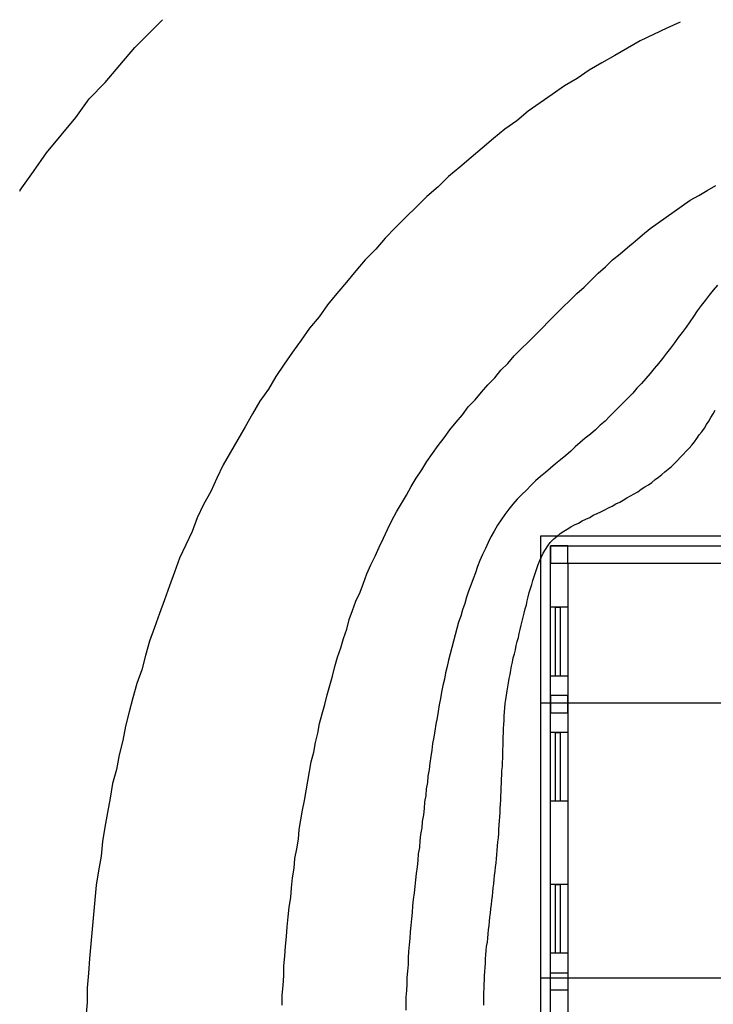
# Model space of a CAD drawing. Extents: x 15.2 to 70.6, y 29.4 to 70.1.
# Drawn here: x 15.2 to 29.3, y 50.1 to 70.1 of the extents above; entities that cross this region are included whole.
import ezdxf

# ---------------------------------------------------------------- set-up
doc = ezdxf.new("R2010")
doc.units = 0
doc.header["$MEASUREMENT"] = 0
doc.layers.get('0').update_dxf_attribs({"linetype": 'CONTINUOUS'})
for name, color, linetype in [('BORDE', 6, 'CONTINUOUS'), ('CETWIN_ELECTRODO', 7, 'CONTINUOUS'), ('CETWIN_GRAFICOS', 7, 'CONTINUOUS')]:
    doc.layers.add(name, color=color, linetype=linetype)

msp = doc.modelspace()

# ---------------------------------------------------------------- linework, layer by layer
for p, q in [((26.357, 59.052), (26.357, 38.352)), ((26.357, 58.152), (26.007, 58.152)), ((26.357, 56.752), (26.007, 56.752)), ((26.357, 55.602), (26.007, 55.602)), ((26.357, 54.202), (26.007, 54.202)), ((26.357, 52.502), (26.007, 52.502)), ((26.357, 51.102), (26.007, 51.102))]:
    msp.add_line(p, q)
for points in [[(26.007, 38.002), (26.007, 59.402), (30.107, 59.402), (30.107, 64.352), (43.107, 64.352), (43.107, 55.002)], [(26.357, 59.052), (30.457, 59.052), (30.457, 64.002), (42.757, 64.002)]]:
    msp.add_lwpolyline(points)
for points in [[(26.207, 56.752), (26.107, 56.752), (26.107, 58.152), (26.207, 58.152)], [(26.207, 54.202), (26.107, 54.202), (26.107, 55.602), (26.207, 55.602)], [(26.207, 51.102), (26.107, 51.102), (26.107, 52.502), (26.207, 52.502)]]:
    msp.add_lwpolyline(points, close=True)
at = {"layer": 'BORDE'}
for points in [[(26.007, 59.052), (26.357, 59.052), (26.357, 59.402), (26.007, 59.402)], [(26.007, 56.002), (26.357, 56.002), (26.357, 56.352), (26.007, 56.352)], [(26.007, 50.702), (26.357, 50.702), (26.357, 50.352), (26.007, 50.352)]]:
    msp.add_lwpolyline(points, close=True, dxfattribs=at)
at = {"layer": 'CETWIN_ELECTRODO', "color": 5}
for p, q in [((30, 59.6), (25.8, 59.6)), ((25.8, 59.6), (25.8, 56.2)), ((30, 56.2), (25.8, 56.2)), ((25.8, 56.2), (25.8, 50.6)), ((25.8, 50.6), (25.8, 47)), ((25.8, 50.6), (30, 50.6))]:
    msp.add_line(p, q, dxfattribs=at)
at = {"layer": 'CETWIN_GRAFICOS', "color": 9}
for p, q in [((17.863, 69.889), (18.101, 70.127)), ((28.65, 70.079), (28.378, 69.952)), ((17.533, 69.559), (17.863, 69.889)), ((28.106, 69.826), (27.834, 69.699)), ((28.378, 69.952), (28.106, 69.826)), ((27.834, 69.699), (27.575, 69.549)), ((17.233, 69.202), (17.533, 69.559)), ((27.575, 69.549), (27.315, 69.399)), ((27.055, 69.249), (26.795, 69.099)), ((27.315, 69.399), (27.055, 69.249)), ((16.933, 68.844), (17.233, 69.202)), ((26.795, 69.099), (26.549, 68.927)), ((16.603, 68.514), (16.933, 68.844)), ((26.549, 68.927), (26.29, 68.777)), ((26.29, 68.777), (26.044, 68.605)), ((16.336, 68.132), (16.603, 68.514)), ((25.798, 68.433), (25.552, 68.261)), ((26.044, 68.605), (25.798, 68.433)), ((25.552, 68.261), (25.323, 68.068)), ((16.036, 67.775), (16.336, 68.132)), ((25.323, 68.068), (25.077, 67.896)), ((25.077, 67.896), (24.847, 67.703)), ((15.736, 67.417), (16.036, 67.775)), ((24.847, 67.703), (24.617, 67.51)), ((24.617, 67.51), (24.387, 67.317)), ((15.468, 67.035), (15.736, 67.417)), ((24.387, 67.317), (24.158, 67.124)), ((15.2, 66.653), (15.468, 67.035)), ((24.158, 67.124), (23.928, 66.931)), ((23.928, 66.931), (23.716, 66.719)), ((15.189, 66.636), (15.2, 66.653)), ((23.716, 66.719), (23.486, 66.527)), ((29.03, 66.547), (29.203, 66.647)), ((29.203, 66.647), (29.376, 66.747)), ((23.486, 66.527), (23.274, 66.314)), ((28.693, 66.332), (28.857, 66.447)), ((28.857, 66.447), (29.03, 66.547)), ((23.274, 66.314), (23.062, 66.102)), ((28.365, 66.103), (28.529, 66.218)), ((28.529, 66.218), (28.693, 66.332)), ((23.062, 66.102), (22.849, 65.89)), ((28.202, 65.988), (28.365, 66.103)), ((22.849, 65.89), (22.637, 65.678)), ((27.884, 65.745), (28.038, 65.873)), ((28.038, 65.873), (28.202, 65.988)), ((22.637, 65.678), (22.445, 65.448)), ((27.578, 65.488), (27.731, 65.616)), ((27.731, 65.616), (27.884, 65.745)), ((22.445, 65.448), (22.232, 65.236)), ((27.425, 65.359), (27.578, 65.488)), ((22.232, 65.236), (22.04, 65.006)), ((27.13, 65.089), (27.272, 65.231)), ((27.272, 65.231), (27.425, 65.359)), ((26.977, 64.961), (27.13, 65.089)), ((22.04, 65.006), (21.847, 64.776)), ((26.694, 64.678), (26.836, 64.819)), ((26.836, 64.819), (26.977, 64.961)), ((21.847, 64.776), (21.654, 64.547)), ((26.541, 64.549), (26.694, 64.678)), ((29.323, 64.613), (29.238, 64.511)), ((29.409, 64.716), (29.323, 64.613)), ((21.654, 64.547), (21.461, 64.317)), ((26.4, 64.408), (26.541, 64.549)), ((29.238, 64.511), (29.161, 64.402)), ((21.461, 64.317), (21.289, 64.071)), ((26.117, 64.125), (26.258, 64.266)), ((26.258, 64.266), (26.4, 64.408)), ((29.075, 64.3), (28.999, 64.191)), ((29.161, 64.402), (29.075, 64.3)), ((21.289, 64.071), (21.096, 63.841)), ((25.975, 63.984), (26.117, 64.125)), ((28.922, 64.081), (28.846, 63.972)), ((28.999, 64.191), (28.922, 64.081)), ((21.096, 63.841), (20.924, 63.595)), ((25.692, 63.701), (25.834, 63.842)), ((25.834, 63.842), (25.975, 63.984)), ((28.769, 63.863), (28.693, 63.754)), ((28.846, 63.972), (28.769, 63.863)), ((25.551, 63.559), (25.692, 63.701)), ((28.607, 63.652), (28.531, 63.542)), ((28.693, 63.754), (28.607, 63.652)), ((20.924, 63.595), (20.752, 63.35)), ((25.268, 63.276), (25.41, 63.418)), ((25.41, 63.418), (25.551, 63.559)), ((28.454, 63.433), (28.369, 63.331)), ((28.531, 63.542), (28.454, 63.433)), ((20.752, 63.35), (20.58, 63.104)), ((25.14, 63.123), (25.268, 63.276)), ((28.292, 63.222), (28.206, 63.12)), ((28.369, 63.331), (28.292, 63.222)), ((20.58, 63.104), (20.408, 62.858)), ((24.998, 62.982), (25.14, 63.123)), ((28.121, 63.018), (28.035, 62.915)), ((28.206, 63.12), (28.121, 63.018)), ((20.408, 62.858), (20.258, 62.598)), ((24.728, 62.687), (24.87, 62.829)), ((24.87, 62.829), (24.998, 62.982)), ((27.949, 62.813), (27.864, 62.711)), ((28.035, 62.915), (27.949, 62.813)), ((24.6, 62.534), (24.728, 62.687)), ((27.769, 62.617), (27.684, 62.515)), ((27.864, 62.711), (27.769, 62.617)), ((20.258, 62.598), (20.086, 62.353)), ((24.471, 62.381), (24.6, 62.534)), ((27.589, 62.42), (27.495, 62.326)), ((27.684, 62.515), (27.589, 62.42)), ((20.086, 62.353), (19.936, 62.093)), ((24.215, 62.076), (24.33, 62.239)), ((24.33, 62.239), (24.471, 62.381)), ((27.401, 62.232), (27.307, 62.138)), ((27.495, 62.326), (27.401, 62.232)), ((19.936, 62.093), (19.786, 61.833)), ((24.086, 61.922), (24.215, 62.076)), ((27.212, 62.043), (27.118, 61.949)), ((27.307, 62.138), (27.212, 62.043)), ((29.235, 61.945), (29.277, 62.019)), ((29.277, 62.019), (29.32, 62.093)), ((29.32, 62.093), (29.363, 62.167)), ((19.786, 61.833), (19.636, 61.573)), ((23.958, 61.769), (24.086, 61.922)), ((27.016, 61.863), (26.922, 61.769)), ((27.118, 61.949), (27.016, 61.863)), ((29.093, 61.73), (29.143, 61.8)), ((29.143, 61.8), (29.185, 61.875)), ((29.185, 61.875), (29.235, 61.945)), ((23.715, 61.452), (23.843, 61.605)), ((23.843, 61.605), (23.958, 61.769)), ((26.819, 61.683), (26.717, 61.598)), ((26.922, 61.769), (26.819, 61.683)), ((28.989, 61.594), (29.038, 61.664)), ((29.038, 61.664), (29.093, 61.73)), ((19.636, 61.573), (19.486, 61.313)), ((23.6, 61.288), (23.715, 61.452)), ((26.513, 61.426), (26.419, 61.332)), ((26.615, 61.512), (26.513, 61.426)), ((26.717, 61.598), (26.615, 61.512)), ((28.83, 61.393), (28.885, 61.458)), ((28.885, 61.458), (28.94, 61.524)), ((28.94, 61.524), (28.989, 61.594)), ((19.486, 61.313), (19.336, 61.054)), ((23.485, 61.124), (23.6, 61.288)), ((26.317, 61.246), (26.214, 61.161)), ((26.419, 61.332), (26.317, 61.246)), ((28.593, 61.145), (28.653, 61.206)), ((28.653, 61.206), (28.714, 61.266)), ((28.714, 61.266), (28.769, 61.332)), ((28.769, 61.332), (28.83, 61.393)), ((19.336, 61.054), (19.209, 60.782)), ((23.385, 60.951), (23.485, 61.124)), ((26.112, 61.075), (26.01, 60.989)), ((26.214, 61.161), (26.112, 61.075)), ((28.406, 60.969), (28.472, 61.024)), ((28.472, 61.024), (28.532, 61.085)), ((28.532, 61.085), (28.593, 61.145)), ((23.27, 60.787), (23.385, 60.951)), ((25.806, 60.818), (25.704, 60.732)), ((25.908, 60.903), (25.806, 60.818)), ((26.01, 60.989), (25.908, 60.903)), ((28.139, 60.754), (28.209, 60.804)), ((28.209, 60.804), (28.275, 60.859)), ((28.275, 60.859), (28.34, 60.914)), ((28.34, 60.914), (28.406, 60.969)), ((19.209, 60.782), (19.082, 60.51)), ((23.07, 60.441), (23.17, 60.614)), ((23.17, 60.614), (23.27, 60.787)), ((25.609, 60.638), (25.515, 60.543)), ((25.704, 60.732), (25.609, 60.638)), ((27.858, 60.558), (27.929, 60.607)), ((27.929, 60.607), (28.003, 60.65)), ((28.003, 60.65), (28.073, 60.699)), ((28.073, 60.699), (28.139, 60.754)), ((19.082, 60.51), (18.932, 60.25)), ((22.97, 60.268), (23.07, 60.441)), ((25.421, 60.449), (25.327, 60.355)), ((25.515, 60.543), (25.421, 60.449)), ((27.566, 60.38), (27.64, 60.423)), ((27.64, 60.423), (27.714, 60.466)), ((27.714, 60.466), (27.788, 60.509)), ((27.788, 60.509), (27.858, 60.558)), ((18.932, 60.25), (18.805, 59.978)), ((22.87, 60.095), (22.97, 60.268)), ((25.241, 60.253), (25.155, 60.151)), ((25.327, 60.355), (25.241, 60.253)), ((27.187, 60.179), (27.265, 60.216)), ((27.265, 60.216), (27.339, 60.259)), ((27.339, 60.259), (27.417, 60.295)), ((27.417, 60.295), (27.491, 60.338)), ((27.491, 60.338), (27.566, 60.38)), ((22.77, 59.921), (22.87, 60.095)), ((25.079, 60.041), (25.002, 59.932)), ((25.155, 60.151), (25.079, 60.041)), ((26.806, 59.985), (26.88, 60.028)), ((26.88, 60.028), (26.958, 60.064)), ((26.958, 60.064), (27.036, 60.1)), ((27.036, 60.1), (27.113, 60.137)), ((27.113, 60.137), (27.187, 60.179)), ((18.805, 59.978), (18.703, 59.696)), ((22.686, 59.74), (22.77, 59.921)), ((24.926, 59.823), (24.859, 59.707)), ((25.002, 59.932), (24.926, 59.823)), ((26.424, 59.791), (26.499, 59.834)), ((26.499, 59.834), (26.576, 59.87)), ((26.576, 59.87), (26.651, 59.913)), ((26.651, 59.913), (26.728, 59.949)), ((26.728, 59.949), (26.806, 59.985)), ((18.703, 59.696), (18.576, 59.424)), ((22.601, 59.559), (22.686, 59.74)), ((24.859, 59.707), (24.792, 59.592)), ((26.074, 59.546), (26.14, 59.601)), ((26.14, 59.601), (26.206, 59.656)), ((26.206, 59.656), (26.276, 59.705)), ((26.276, 59.705), (26.35, 59.748)), ((26.35, 59.748), (26.424, 59.791)), ((18.576, 59.424), (18.449, 59.152)), ((22.517, 59.378), (22.601, 59.559)), ((24.736, 59.471), (24.68, 59.35)), ((24.792, 59.592), (24.736, 59.471)), ((25.903, 59.332), (25.953, 59.403)), ((25.953, 59.403), (26.002, 59.473)), ((26.002, 59.473), (26.014, 59.485)), ((26.014, 59.485), (26.074, 59.546)), ((22.348, 59.015), (22.432, 59.196)), ((22.432, 59.196), (22.517, 59.378)), ((24.623, 59.229), (24.567, 59.109)), ((24.68, 59.35), (24.623, 59.229)), ((25.824, 59.181), (25.861, 59.258)), ((25.861, 59.258), (25.903, 59.332)), ((18.449, 59.152), (18.347, 58.871)), ((22.263, 58.834), (22.348, 59.015)), ((24.567, 59.109), (24.521, 58.983)), ((25.729, 58.942), (25.759, 59.022)), ((25.759, 59.022), (25.788, 59.103)), ((25.788, 59.103), (25.824, 59.181)), ((18.347, 58.871), (18.244, 58.589)), ((22.195, 58.646), (22.263, 58.834)), ((24.476, 58.858), (24.43, 58.733)), ((24.521, 58.983), (24.476, 58.858)), ((25.671, 58.781), (25.7, 58.861)), ((25.7, 58.861), (25.729, 58.942)), ((22.126, 58.458), (22.195, 58.646)), ((24.385, 58.607), (24.339, 58.482)), ((24.43, 58.733), (24.385, 58.607)), ((25.597, 58.535), (25.626, 58.615)), ((25.626, 58.615), (25.649, 58.698)), ((25.649, 58.698), (25.671, 58.781)), ((18.244, 58.589), (18.141, 58.307)), ((22.042, 58.277), (22.126, 58.458)), ((24.339, 58.482), (24.293, 58.357)), ((25.553, 58.369), (25.575, 58.452)), ((25.575, 58.452), (25.597, 58.535)), ((18.141, 58.307), (18.039, 58.025)), ((21.974, 58.089), (22.042, 58.277)), ((24.259, 58.228), (24.213, 58.103)), ((24.293, 58.357), (24.259, 58.228)), ((25.494, 58.119), (25.516, 58.202)), ((25.516, 58.202), (25.531, 58.286)), ((25.531, 58.286), (25.553, 58.369)), ((18.039, 58.025), (17.936, 57.743)), ((21.905, 57.901), (21.974, 58.089)), ((24.213, 58.103), (24.179, 57.974)), ((25.449, 57.953), (25.471, 58.036)), ((25.471, 58.036), (25.494, 58.119)), ((21.853, 57.708), (21.905, 57.901)), ((24.133, 57.849), (24.099, 57.72)), ((24.179, 57.974), (24.133, 57.849)), ((25.412, 57.786), (25.427, 57.871)), ((25.427, 57.871), (25.449, 57.953)), ((17.936, 57.743), (17.834, 57.461)), ((21.785, 57.52), (21.853, 57.708)), ((24.064, 57.591), (24.03, 57.462)), ((24.099, 57.72), (24.064, 57.591)), ((25.353, 57.536), (25.368, 57.621)), ((25.368, 57.621), (25.39, 57.703)), ((25.39, 57.703), (25.412, 57.786)), ((17.834, 57.461), (17.756, 57.171)), ((21.733, 57.326), (21.785, 57.52)), ((24.03, 57.462), (23.995, 57.334)), ((25.308, 57.371), (25.331, 57.453)), ((25.331, 57.453), (25.353, 57.536)), ((21.665, 57.139), (21.733, 57.326)), ((23.961, 57.205), (23.926, 57.076)), ((23.995, 57.334), (23.961, 57.205)), ((25.249, 57.121), (25.271, 57.203)), ((25.271, 57.203), (25.294, 57.286)), ((25.294, 57.286), (25.308, 57.371)), ((17.756, 57.171), (17.678, 56.881)), ((21.613, 56.945), (21.665, 57.139)), ((23.926, 57.076), (23.903, 56.945)), ((25.212, 56.953), (25.234, 57.036)), ((25.234, 57.036), (25.249, 57.121)), ((17.678, 56.881), (17.576, 56.6)), ((21.561, 56.752), (21.613, 56.945)), ((23.868, 56.816), (23.845, 56.685)), ((23.903, 56.945), (23.868, 56.816)), ((25.167, 56.7), (25.182, 56.785)), ((25.182, 56.785), (25.197, 56.869)), ((25.197, 56.869), (25.212, 56.953)), ((17.576, 56.6), (17.498, 56.31)), ((21.51, 56.559), (21.561, 56.752)), ((23.845, 56.685), (23.811, 56.556)), ((25.138, 56.531), (25.153, 56.616)), ((25.153, 56.616), (25.167, 56.7)), ((21.458, 56.366), (21.51, 56.559)), ((23.788, 56.424), (23.764, 56.293)), ((23.811, 56.556), (23.788, 56.424)), ((25.108, 56.362), (25.123, 56.447)), ((25.123, 56.447), (25.138, 56.531)), ((17.498, 56.31), (17.42, 56.02)), ((21.406, 56.173), (21.458, 56.366)), ((23.764, 56.293), (23.741, 56.162)), ((25.078, 56.107), (25.086, 56.193)), ((25.086, 56.193), (25.1, 56.277)), ((25.1, 56.277), (25.108, 56.362)), ((17.42, 56.02), (17.343, 55.73)), ((21.354, 55.979), (21.406, 56.173)), ((23.718, 56.031), (23.695, 55.899)), ((23.741, 56.162), (23.718, 56.031)), ((25.063, 55.937), (25.071, 56.022)), ((25.071, 56.022), (25.078, 56.107)), ((21.268, 55.589), (21.302, 55.786)), ((21.302, 55.786), (21.354, 55.979)), ((23.695, 55.899), (23.672, 55.768)), ((25.056, 55.765), (25.063, 55.851)), ((25.063, 55.851), (25.063, 55.937)), ((17.343, 55.73), (17.291, 55.435)), ((21.216, 55.396), (21.268, 55.589)), ((23.649, 55.637), (23.626, 55.505)), ((23.672, 55.768), (23.649, 55.637)), ((25.041, 55.509), (25.048, 55.594)), ((25.048, 55.68), (25.056, 55.765)), ((25.048, 55.594), (25.048, 55.68)), ((17.291, 55.435), (17.213, 55.145)), ((21.181, 55.199), (21.216, 55.396)), ((23.626, 55.505), (23.602, 55.374)), ((25.041, 55.423), (25.041, 55.509)), ((25.041, 55.337), (25.041, 55.423)), ((21.129, 55.006), (21.181, 55.199)), ((23.591, 55.241), (23.568, 55.11)), ((23.602, 55.374), (23.591, 55.241)), ((25.033, 55.252), (25.041, 55.337)), ((25.033, 55.166), (25.033, 55.252)), ((17.213, 55.145), (17.161, 54.85)), ((21.095, 54.809), (21.129, 55.006)), ((23.545, 54.979), (23.533, 54.846)), ((23.568, 55.11), (23.545, 54.979)), ((25.026, 54.995), (25.033, 55.081)), ((25.026, 54.91), (25.026, 54.995)), ((25.033, 55.081), (25.033, 55.166)), ((17.161, 54.85), (17.083, 54.56)), ((21.06, 54.612), (21.095, 54.809)), ((23.533, 54.846), (23.51, 54.714)), ((25.018, 54.824), (25.026, 54.91)), ((25.018, 54.738), (25.018, 54.824)), ((21.025, 54.415), (21.06, 54.612)), ((23.498, 54.582), (23.475, 54.45)), ((23.51, 54.714), (23.498, 54.582)), ((25.011, 54.653), (25.018, 54.738)), ((25.011, 54.567), (25.011, 54.653)), ((17.083, 54.56), (17.031, 54.264)), ((20.991, 54.218), (21.025, 54.415)), ((23.475, 54.45), (23.463, 54.317)), ((24.996, 54.311), (25.003, 54.396)), ((25.003, 54.482), (25.011, 54.567)), ((25.003, 54.396), (25.003, 54.482)), ((17.031, 54.264), (16.979, 53.969)), ((20.956, 54.021), (20.991, 54.218)), ((23.44, 54.186), (23.429, 54.053)), ((23.463, 54.317), (23.44, 54.186)), ((24.988, 54.14), (24.996, 54.225)), ((24.996, 54.225), (24.996, 54.311)), ((20.921, 53.824), (20.956, 54.021)), ((23.429, 54.053), (23.417, 53.921)), ((24.981, 54.054), (24.988, 54.14)), ((24.981, 53.969), (24.981, 54.054)), ((16.979, 53.969), (16.927, 53.673)), ((20.886, 53.627), (20.921, 53.824)), ((23.394, 53.789), (23.382, 53.656)), ((23.417, 53.921), (23.394, 53.789)), ((24.959, 53.713), (24.966, 53.798)), ((24.966, 53.798), (24.974, 53.883)), ((24.974, 53.883), (24.981, 53.969)), ((16.927, 53.673), (16.875, 53.378)), ((20.869, 53.428), (20.886, 53.627)), ((23.382, 53.656), (23.359, 53.525)), ((24.951, 53.627), (24.959, 53.713)), ((24.951, 53.541), (24.951, 53.627)), ((16.875, 53.378), (16.849, 53.079)), ((20.834, 53.231), (20.869, 53.428)), ((23.347, 53.392), (23.336, 53.259)), ((23.359, 53.525), (23.347, 53.392)), ((24.936, 53.371), (24.944, 53.456)), ((24.944, 53.456), (24.951, 53.541)), ((20.799, 53.034), (20.834, 53.231)), ((23.336, 53.259), (23.313, 53.128)), ((24.914, 53.114), (24.921, 53.2)), ((24.921, 53.2), (24.929, 53.285)), ((24.929, 53.285), (24.936, 53.371)), ((16.849, 53.079), (16.797, 52.784)), ((20.782, 52.835), (20.799, 53.034)), ((23.301, 52.995), (23.289, 52.862)), ((23.313, 53.128), (23.301, 52.995)), ((24.899, 52.944), (24.906, 53.029)), ((24.906, 53.029), (24.914, 53.114)), ((16.797, 52.784), (16.745, 52.488)), ((20.747, 52.638), (20.782, 52.835)), ((23.289, 52.862), (23.266, 52.731)), ((24.869, 52.689), (24.876, 52.774)), ((24.876, 52.774), (24.884, 52.859)), ((24.884, 52.859), (24.899, 52.944)), ((20.73, 52.439), (20.747, 52.638)), ((23.255, 52.598), (23.243, 52.466)), ((23.266, 52.731), (23.255, 52.598)), ((24.854, 52.518), (24.862, 52.603)), ((24.862, 52.603), (24.869, 52.689)), ((16.745, 52.488), (16.718, 52.189)), ((20.712, 52.239), (20.73, 52.439)), ((23.243, 52.466), (23.231, 52.333)), ((24.832, 52.348), (24.839, 52.433)), ((24.839, 52.433), (24.854, 52.518)), ((16.718, 52.189), (16.692, 51.891)), ((20.678, 52.042), (20.712, 52.239)), ((23.208, 52.201), (23.197, 52.069)), ((23.231, 52.333), (23.208, 52.201)), ((24.802, 52.093), (24.809, 52.178)), ((24.809, 52.178), (24.824, 52.263)), ((24.824, 52.263), (24.832, 52.348)), ((20.66, 51.843), (20.678, 52.042)), ((23.197, 52.069), (23.185, 51.936)), ((24.787, 51.922), (24.794, 52.007)), ((24.794, 52.007), (24.802, 52.093)), ((16.692, 51.891), (16.666, 51.592)), ((20.643, 51.644), (20.66, 51.843)), ((23.173, 51.803), (23.162, 51.67)), ((23.185, 51.936), (23.173, 51.803)), ((24.765, 51.752), (24.772, 51.838)), ((24.772, 51.838), (24.787, 51.922)), ((16.666, 51.592), (16.64, 51.293)), ((20.625, 51.445), (20.643, 51.644)), ((23.162, 51.67), (23.15, 51.537)), ((24.735, 51.497), (24.742, 51.582)), ((24.742, 51.582), (24.757, 51.667)), ((24.757, 51.667), (24.765, 51.752)), ((20.608, 51.245), (20.625, 51.445)), ((23.138, 51.404), (23.127, 51.272)), ((23.15, 51.537), (23.138, 51.404)), ((24.72, 51.326), (24.727, 51.412)), ((24.727, 51.412), (24.735, 51.497)), ((16.64, 51.293), (16.614, 50.994)), ((20.591, 51.046), (20.608, 51.245)), ((23.127, 51.272), (23.115, 51.139)), ((24.697, 51.156), (24.705, 51.242)), ((24.705, 51.242), (24.72, 51.326)), ((16.614, 50.994), (16.588, 50.695)), ((20.573, 50.847), (20.591, 51.046)), ((23.115, 51.139), (23.104, 51.006)), ((23.104, 51.006), (23.104, 50.873)), ((24.683, 50.986), (24.69, 51.071)), ((24.683, 50.9), (24.683, 50.986)), ((24.69, 51.071), (24.697, 51.156)), ((20.573, 50.647), (20.573, 50.847)), ((23.104, 50.873), (23.092, 50.74)), ((24.668, 50.729), (24.675, 50.815)), ((24.675, 50.815), (24.683, 50.9)), ((16.588, 50.695), (16.562, 50.396)), ((20.556, 50.448), (20.573, 50.647)), ((23.092, 50.74), (23.08, 50.607)), ((23.08, 50.607), (23.08, 50.474)), ((24.66, 50.644), (24.668, 50.729)), ((24.66, 50.558), (24.66, 50.644)), ((16.562, 50.396), (16.562, 50.096)), ((20.538, 50.248), (20.556, 50.448)), ((23.08, 50.474), (23.069, 50.341)), ((24.645, 50.302), (24.653, 50.387)), ((24.653, 50.473), (24.66, 50.558)), ((24.653, 50.387), (24.653, 50.473)), ((20.538, 50.048), (20.538, 50.248)), ((23.069, 50.341), (23.057, 50.208)), ((23.057, 50.208), (23.057, 50.075)), ((24.645, 50.216), (24.645, 50.302)), ((24.645, 50.13), (24.645, 50.216)), ((16.562, 50.096), (16.535, 49.797)), ((23.057, 50.075), (23.057, 49.941)), ((24.645, 50.044), (24.645, 50.13))]:
    msp.add_line(p, q, dxfattribs=at)

doc.saveas('drawing.dxf')
